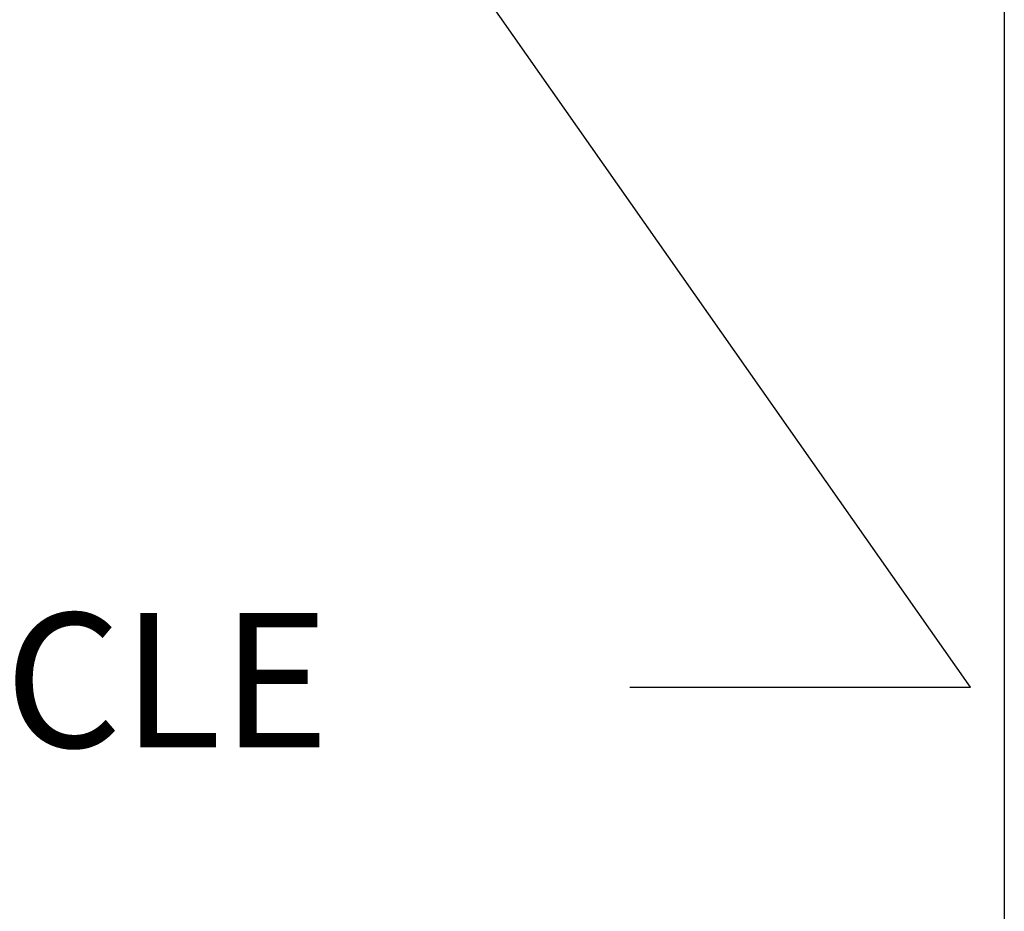
# Model space of a CAD drawing. Units: inches. Extents: x 0.7 to 30.7, y 0.7 to 23.6.
# Drawn here: x 28.2 to 30.7, y 3.6 to 5.9 of the extents above; entities that cross this region are included whole.
import ezdxf

# ---------------------------------------------------------------- set-up
doc = ezdxf.new("R2010")
doc.units = ezdxf.units.IN
doc.header["$LTSCALE"] = 2.857143
doc.header["$MEASUREMENT"] = 0
doc.layers.get('0').update_dxf_attribs({"lineweight": 25})
doc.layers.add('D', color=7, linetype='Continuous', lineweight=18)
doc.layers.add('L', color=7, linetype='Continuous', lineweight=18)
doc.styles.add('DEFAULT-ANSI', font='arial.ttf')
doc.dimstyles.new('INCH', dxfattribs={"dimscale": 2.857143, "dimtxt": 0.12, "dimasz": 0.098425, "dimexe": 0.125, "dimexo": 0.0625, "dimgap": 0.031496, "dimtad": 0, "dimtih": 1, "dimtoh": 1, "dimdec": 3, "dimrnd": 1e-08, "dimzin": 4, "dimdsep": 46, "dimtxsty": 'DEFAULT-ANSI', "dimcen": 0.09, "dimdle": 0.393701, "dimclrd": 7, "dimclre": 7, "dimclrt": 7, "dimadec": 0, "dimazin": 1, "dimtfac": 0.666667, "dimtdec": 3, "dimtofl": 0, "dimtmove": 0, "dimatfit": 3, "dimfxl": 1, "dimtolj": 1, "dimtzin": 4, "dimlwd": 25, "dimlwe": 25, "dimarcsym": 0})

# ---------------------------------------------------------------- blocks, each defined once
blk = doc.blocks.new('Borders A PLAIN')
at = {"layer": 'L', "color": 7, "linetype": 'Continuous', "lineweight": 25}
blk.add_line((10.74923, 8.24829), (10.74923, 0.24829), dxfattribs=at)
blk = doc.blocks.new('*D36')
at = {"layer": 'D', "color": 7, "linetype": 'Continuous', "lineweight": 25, "transparency": 16777216}
for p, q in [((26.7589, 9.4476), (26.7589, 9.9619)), ((26.5018, 9.7047), (27.016, 9.7047)), ((30.6257, 4.1902), (29.0225, 6.4766)), ((29.7568, 4.1902), (30.6257, 4.1902))]:
    blk.add_line(p, q, dxfattribs=at)
at = {"layer": 'D', "color": 7, "linetype": 'Continuous', "transparency": 16777216}
blk.add_solid([(29.0609, 6.5035), (28.9841, 6.4497), (28.861, 6.7068)], dxfattribs=at)
at = {"layer": 'Defpoints', "color": 0, "linetype": 'Continuous', "transparency": 16777216}
for p in [(24.6568, 12.7027), (28.861, 6.7068)]:
    blk.add_point(p, dxfattribs=at)
at = {"layer": 'D', "color": 1, "linetype": 'Continuous', "lineweight": 25, "transparency": 16777216, "insert": (20.5633, 4.3794), "char_height": 0.342857, "attachment_point": 1, "style": 'DEFAULT-ANSI'}
blk.add_mtext('\\A1;\\fArial|b1|i0;∅7.323" MINIMUM CLEARANCE CIRCLE\\P', dxfattribs=at)

msp = doc.modelspace()

# ---------------------------------------------------------------- block references
at = {"xscale": 2.857142857142857, "yscale": 2.857142857142857, "zscale": 2.857142857142857}
msp.add_blockref('Borders A PLAIN', (0, 0), dxfattribs=at)

# ---------------------------------------------------------------- dimensions: what is measured, and where the dimension line sits
at = {"layer": 'D', "color": 7, "linetype": 'Continuous', "lineweight": 25}
dim = msp.add_diameter_dim_2p(p1=(24.6568, 12.7027), p2=(28.861, 6.7068), text='\\fArial|b1|i0;<>" MINIMUM CLEARANCE CIRCLE\\P', dimstyle='INCH', override={"dimgap": 0.031496, "dimdec": 3, "dimlfac": 1, "dimclrt": 1, "dimtol": 0, "dimlim": 0, "dimtp": 0, "dimtm": 0, "dimtdec": 3, "dimtvp": -0.25}, dxfattribs=at)
dim.commit()
dim.dimension.update_dxf_attribs({"geometry": '*D36', "text_midpoint": (25.1151, 4.1902), "dimtype": 163})

doc.saveas('drawing.dxf')
